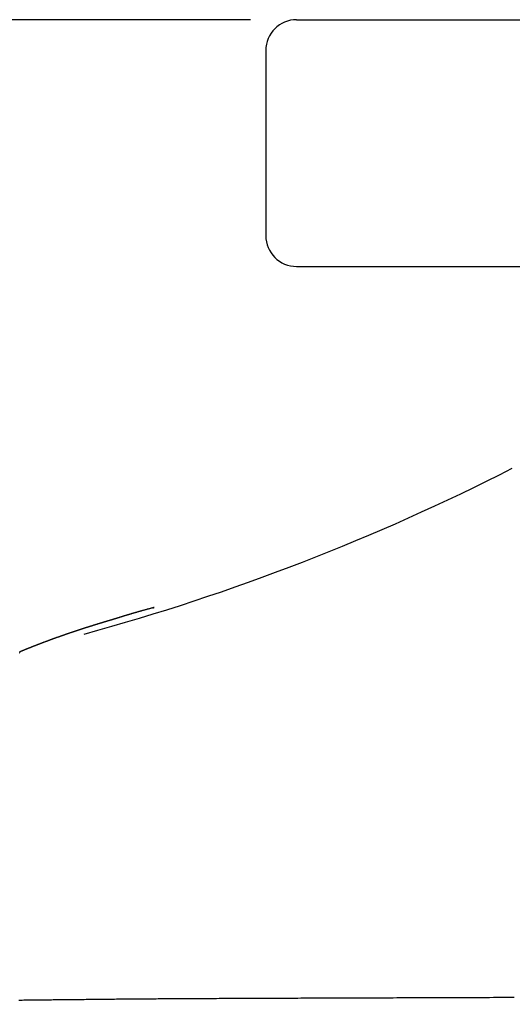
# Model space of a CAD drawing. Extents: x 0 to 630, y 0 to 446.
# Drawn here: x 125 to 141, y 73 to 105 of the extents above; entities that cross this region are included whole.
import ezdxf

# ---------------------------------------------------------------- set-up
doc = ezdxf.new("R2010")
doc.units = 0
doc.header["$LTSCALE"] = 25.4
doc.layers.get('DEFPOINTS').update_dxf_attribs({"linetype": 'CONTINUOUS'})
doc.layers.add('1', color=7, linetype='CONTINUOUS')
doc.layers.add('MEASURE', color=9, linetype='CONTINUOUS')
doc.styles.add('AD-STANDARD', font='romans.shx', dxfattribs={"width": 0.8, "bigfont": 'bigfont.shx'})
doc.dimstyles.new('AD-STANDARD', dxfattribs={"dimscale": 4, "dimtxt": 3.5, "dimasz": 2.5, "dimexe": 2, "dimexo": 1, "dimgap": 0.5, "dimtad": 1, "dimdec": 4, "dimtxsty": 'STANDARD', "dimcen": 0, "dimclrd": 9, "dimclre": 9, "dimclrt": 2, "dimazin": 3, "dimtfac": 1, "dimtdec": 4, "dimtmove": 0, "dimatfit": 3, "dimtolj": 1})

# ---------------------------------------------------------------- blocks, each defined once
blk = doc.blocks.new('*D5')
at = {"layer": 'DEFPOINTS', "color": 0, "linetype": 'CONTINUOUS'}
for p in [(134.455, 104.512), (69.827, 40.991), (142.455, 40.991)]:
    blk.add_point(p, dxfattribs=at)
at = {"layer": 'MEASURE', "color": 9, "linetype": 'CONTINUOUS'}
for p, q in [((132.955, 104.512), (66.827, 104.512)), ((69.827, 100.762), (69.827, 44.741)), ((140.955, 40.991), (66.827, 40.991))]:
    blk.add_line(p, q, dxfattribs=at)
for points in [[(69.202, 100.762), (70.452, 100.762), (69.827, 104.512)], [(69.202, 44.741), (70.452, 44.741), (69.827, 40.991)]]:
    blk.add_solid(points, dxfattribs=at)
at = {"layer": 'MEASURE', "color": 2, "linetype": 'CONTINUOUS', "insert": (66.452, 72.752), "char_height": 5.25, "attachment_point": 5, "rotation": 90, "style": 'AD-STANDARD'}
blk.add_mtext('\\A1;63～68', dxfattribs=at)

msp = doc.modelspace()

# ---------------------------------------------------------------- linework, layer by layer
at = {"layer": '1', "linetype": 'CONTINUOUS'}
for p, q in [((134.45497, 104.51238), (260.45497, 104.51238)), ((133.45497, 103.51238), (133.45497, 97.51238)), ((134.45497, 96.51238), (260.45497, 96.51238))]:
    msp.add_line(p, q, dxfattribs=at)
at = {"layer": '1'}
for points in [[(129.834, 85.4579, 0), (129.817, 85.4534, 0), (129.8, 85.4489, 0), (129.784, 85.4445, 0), (129.768, 85.4401, 0), (129.752, 85.4357, 0), (129.736, 85.4314, 0), (129.72, 85.4271, 0), (129.704, 85.4229, 0), (129.689, 85.4187, 0), (129.673, 85.4145, 0), (129.658, 85.4103, 0), (129.642, 85.4062, 0), (129.627, 85.402, 0), (129.612, 85.398, 0), (129.597, 85.3939, 0), (129.582, 85.3898, 0), (129.568, 85.3858, 0), (129.553, 85.3818, 0), (129.538, 85.3778, 0), (129.524, 85.3738, 0), (129.509, 85.3699, 0), (129.495, 85.366, 0), (129.481, 85.362, 0), (129.467, 85.3581, 0), (129.452, 85.3542, 0), (129.438, 85.3503, 0), (129.424, 85.3464, 0), (129.41, 85.3426, 0), (129.397, 85.3387, 0), (129.383, 85.3348, 0), (129.369, 85.331, 0), (129.355, 85.3271, 0), (129.342, 85.3232, 0), (129.328, 85.3194, 0), (129.314, 85.3155, 0), (129.301, 85.3117, 0), (129.287, 85.3078, 0), (129.274, 85.3039, 0), (129.26, 85.3001, 0), (129.247, 85.2962, 0), (129.233, 85.2923, 0), (129.22, 85.2884, 0), (129.207, 85.2845, 0), (129.193, 85.2806, 0), (129.18, 85.2767, 0), (129.167, 85.2728, 0), (129.153, 85.2689, 0), (129.14, 85.2649, 0), (129.127, 85.261, 0), (129.114, 85.2571, 0), (129.101, 85.2532, 0), (129.088, 85.2493, 0), (129.075, 85.2454, 0), (129.062, 85.2415, 0), (129.049, 85.2376, 0), (129.036, 85.2337, 0), (129.023, 85.2298, 0), (129.01, 85.226, 0), (128.998, 85.2221, 0), (128.985, 85.2183, 0), (128.973, 85.2145, 0), (128.96, 85.2107, 0), (128.948, 85.207, 0), (128.936, 85.2032, 0), (128.924, 85.1995, 0), (128.912, 85.1958, 0), (128.9, 85.1922, 0), (128.888, 85.1885, 0), (128.876, 85.1849, 0), (128.865, 85.1814, 0), (128.853, 85.1778, 0), (128.842, 85.1743, 0), (128.83, 85.1708, 0), (128.819, 85.1674, 0), (128.808, 85.164, 0), (128.797, 85.1606, 0), (128.787, 85.1573, 0), (128.776, 85.154, 0), (128.765, 85.1508, 0), (128.755, 85.1476, 0), (128.745, 85.1444, 0), (128.735, 85.1413, 0), (128.725, 85.1383, 0), (128.715, 85.1352, 0), (128.705, 85.1322, 0), (128.695, 85.1293, 0), (128.686, 85.1263, 0), (128.676, 85.1234, 0), (128.667, 85.1206, 0), (128.658, 85.1177, 0), (128.649, 85.1149, 0), (128.64, 85.1122, 0), (128.631, 85.1094, 0), (128.622, 85.1067, 0), (128.613, 85.104, 0), (128.604, 85.1013, 0), (128.595, 85.0987, 0), (128.587, 85.0961, 0), (128.578, 85.0935, 0), (128.57, 85.0909, 0), (128.561, 85.0883, 0), (128.553, 85.0858, 0), (128.545, 85.0832, 0), (128.536, 85.0807, 0), (128.528, 85.0782, 0), (128.52, 85.0757, 0), (128.512, 85.0733, 0), (128.504, 85.0708, 0), (128.496, 85.0684, 0), (128.487, 85.0659, 0), (128.479, 85.0635, 0), (128.471, 85.0611, 0), (128.463, 85.0586, 0), (128.455, 85.0562, 0), (128.447, 85.0538, 0), (128.439, 85.0514, 0), (128.431, 85.049, 0), (128.423, 85.0466, 0), (128.415, 85.0442, 0), (128.407, 85.0418, 0), (128.399, 85.0394, 0), (128.392, 85.037, 0), (128.384, 85.0347, 0), (128.376, 85.0323, 0), (128.368, 85.0299, 0), (128.36, 85.0275, 0), (128.352, 85.0251, 0), (128.344, 85.0227, 0), (128.335, 85.0202, 0), (128.327, 85.0178, 0), (128.319, 85.0154, 0), (128.311, 85.013, 0), (128.303, 85.0105, 0), (128.295, 85.0081, 0), (128.287, 85.0056, 0), (128.278, 85.0031, 0), (128.27, 85.0007, 0), (128.262, 84.9982, 0), (128.253, 84.9957, 0), (128.245, 84.9931, 0), (128.237, 84.9906, 0), (128.228, 84.9881, 0), (128.22, 84.9855, 0), (128.211, 84.9829, 0), (128.202, 84.9803, 0), (128.194, 84.9777, 0), (128.185, 84.9751, 0), (128.176, 84.9725, 0), (128.168, 84.9698, 0), (128.159, 84.9672, 0), (128.15, 84.9645, 0), (128.141, 84.9618, 0), (128.132, 84.9591, 0), (128.123, 84.9564, 0), (128.114, 84.9536, 0), (128.105, 84.9509, 0), (128.096, 84.9481, 0), (128.086, 84.9453, 0), (128.077, 84.9425, 0), (128.068, 84.9396, 0), (128.058, 84.9368, 0), (128.049, 84.9339, 0), (128.04, 84.931, 0), (128.03, 84.9281, 0), (128.02, 84.9252, 0), (128.011, 84.9223, 0), (128.001, 84.9193, 0), (127.991, 84.9163, 0), (127.982, 84.9133, 0), (127.972, 84.9103, 0), (127.962, 84.9073, 0), (127.952, 84.9043, 0), (127.942, 84.9012, 0), (127.932, 84.8981, 0), (127.922, 84.895, 0), (127.912, 84.8919, 0), (127.902, 84.8888, 0), (127.892, 84.8856, 0), (127.882, 84.8825, 0), (127.872, 84.8793, 0), (127.861, 84.8762, 0), (127.851, 84.873, 0), (127.841, 84.8698, 0), (127.83, 84.8665, 0), (127.82, 84.8633, 0), (127.81, 84.8601, 0), (127.799, 84.8568, 0), (127.789, 84.8536, 0), (127.779, 84.8503, 0), (127.768, 84.847, 0), (127.758, 84.8437, 0), (127.747, 84.8404, 0), (127.737, 84.8371, 0), (127.726, 84.8338, 0), (127.716, 84.8305, 0), (127.705, 84.8272, 0), (127.695, 84.8238, 0), (127.684, 84.8205, 0), (127.673, 84.8171, 0), (127.663, 84.8137, 0), (127.652, 84.8103, 0), (127.641, 84.8069, 0), (127.631, 84.8035, 0), (127.62, 84.8001, 0), (127.609, 84.7967, 0), (127.599, 84.7933, 0), (127.588, 84.7899, 0), (127.577, 84.7864, 0), (127.566, 84.783, 0), (127.556, 84.7795, 0), (127.545, 84.776, 0), (127.534, 84.7725, 0), (127.523, 84.769, 0), (127.512, 84.7655, 0), (127.502, 84.762, 0), (127.491, 84.7585, 0), (127.48, 84.755, 0), (127.469, 84.7515, 0), (127.458, 84.7479, 0), (127.447, 84.7444, 0), (127.436, 84.7408, 0), (127.425, 84.7372, 0), (127.414, 84.7337, 0), (127.404, 84.7301, 0), (127.393, 84.7265, 0), (127.382, 84.7229, 0), (127.371, 84.7193, 0), (127.36, 84.7156, 0), (127.349, 84.712, 0), (127.338, 84.7084, 0), (127.327, 84.7047, 0), (127.316, 84.7011, 0), (127.304, 84.6974, 0), (127.293, 84.6938, 0), (127.282, 84.6901, 0), (127.271, 84.6864, 0), (127.26, 84.6827, 0), (127.249, 84.679, 0), (127.238, 84.6753, 0), (127.227, 84.6716, 0), (127.216, 84.6679, 0), (127.205, 84.6642, 0), (127.194, 84.6604, 0), (127.183, 84.6567, 0), (127.171, 84.653, 0), (127.16, 84.6492, 0), (127.149, 84.6455, 0), (127.138, 84.6417, 0), (127.127, 84.6379, 0), (127.116, 84.6341, 0), (127.105, 84.6304, 0), (127.093, 84.6266, 0), (127.082, 84.6228, 0), (127.071, 84.619, 0), (127.06, 84.6152, 0), (127.049, 84.6114, 0), (127.038, 84.6076, 0), (127.027, 84.6038, 0), (127.015, 84.5999, 0), (127.004, 84.5961, 0), (126.993, 84.5923, 0), (126.982, 84.5884, 0), (126.971, 84.5846, 0), (126.96, 84.5808, 0), (126.949, 84.5769, 0), (126.937, 84.5731, 0), (126.926, 84.5692, 0), (126.915, 84.5653, 0), (126.904, 84.5615, 0), (126.893, 84.5576, 0), (126.882, 84.5537, 0), (126.871, 84.5499, 0), (126.86, 84.546, 0), (126.848, 84.5421, 0), (126.837, 84.5382, 0), (126.826, 84.5343, 0), (126.815, 84.5304, 0), (126.804, 84.5265, 0), (126.793, 84.5226, 0), (126.782, 84.5187, 0), (126.771, 84.5148, 0), (126.76, 84.5109, 0), (126.749, 84.507, 0), (126.738, 84.5031, 0), (126.727, 84.4992, 0), (126.716, 84.4952, 0), (126.705, 84.4913, 0), (126.694, 84.4874, 0), (126.683, 84.4834, 0), (126.672, 84.4795, 0), (126.66, 84.4755, 0), (126.649, 84.4716, 0), (126.638, 84.4676, 0), (126.627, 84.4637, 0), (126.616, 84.4597, 0), (126.605, 84.4557, 0), (126.594, 84.4517, 0), (126.583, 84.4477, 0), (126.572, 84.4437, 0), (126.561, 84.4397, 0), (126.55, 84.4357, 0), (126.539, 84.4317, 0), (126.528, 84.4277, 0), (126.517, 84.4236, 0), (126.506, 84.4196, 0), (126.495, 84.4155, 0), (126.484, 84.4115, 0), (126.473, 84.4074, 0), (126.461, 84.4033, 0), (126.45, 84.3992, 0), (126.439, 84.3952, 0), (126.428, 84.3911, 0), (126.417, 84.3869, 0), (126.406, 84.3828, 0), (126.395, 84.3787, 0), (126.384, 84.3746, 0), (126.373, 84.3704, 0), (126.361, 84.3663, 0), (126.35, 84.3621, 0), (126.339, 84.3579, 0), (126.328, 84.3538, 0), (126.317, 84.3496, 0), (126.305, 84.3454, 0), (126.294, 84.3412, 0), (126.283, 84.337, 0), (126.272, 84.3327, 0), (126.261, 84.3285, 0), (126.249, 84.3243, 0), (126.238, 84.3201, 0), (126.227, 84.3158, 0), (126.216, 84.3116, 0), (126.205, 84.3074, 0), (126.194, 84.3031, 0), (126.182, 84.2989, 0), (126.171, 84.2946, 0), (126.16, 84.2904, 0), (126.149, 84.2862, 0), (126.138, 84.2819, 0), (126.127, 84.2777, 0), (126.116, 84.2734, 0), (126.105, 84.2692, 0), (126.094, 84.265, 0), (126.083, 84.2608, 0), (126.072, 84.2565, 0), (126.061, 84.2523, 0), (126.05, 84.2481, 0), (126.039, 84.2439, 0), (126.029, 84.2397, 0), (126.018, 84.2355, 0), (126.007, 84.2314, 0), (125.996, 84.2272, 0), (125.986, 84.223, 0), (125.975, 84.2189, 0), (125.964, 84.2147, 0), (125.954, 84.2106, 0), (125.943, 84.2065, 0), (125.933, 84.2024, 0), (125.923, 84.1983, 0), (125.912, 84.1942, 0), (125.902, 84.1902, 0), (125.892, 84.1861, 0), (125.881, 84.1821, 0), (125.871, 84.1781, 0), (125.861, 84.1741, 0), (125.851, 84.1701, 0), (125.841, 84.1661, 0), (125.831, 84.1622, 0), (125.822, 84.1583, 0), (125.812, 84.1543, 0), (125.802, 84.1505, 0), (125.792, 84.1466, 0), (125.783, 84.1427, 0), (125.773, 84.1389, 0), (125.764, 84.1351, 0), (125.754, 84.1313, 0), (125.745, 84.1275, 0), (125.736, 84.1237, 0), (125.727, 84.12, 0), (125.717, 84.1163, 0), (125.708, 84.1126, 0), (125.699, 84.1089, 0), (125.69, 84.1052, 0), (125.681, 84.1016, 0), (125.672, 84.098, 0), (125.664, 84.0943, 0), (125.655, 84.0908, 0), (125.646, 84.0872, 0), (125.638, 84.0836, 0), (125.629, 84.0801, 0), (125.621, 84.0766, 0), (125.612, 84.0731, 0), (125.604, 84.0696, 0), (125.595, 84.0662, 0), (125.587, 84.0627, 0), (125.579, 84.0593, 0), (125.571, 84.0559, 0), (125.563, 84.0525, 0), (125.555, 84.0492, 0), (125.547, 84.0458, 0), (125.539, 84.0425, 0), (125.531, 84.0392, 0), (125.523, 84.036, 0), (125.516, 84.0327, 0), (125.508, 84.0295, 0), (125.5, 84.0262, 0), (125.493, 84.023, 0), (125.485, 84.0199, 0), (125.478, 84.0167, 0), (125.47, 84.0136, 0)], [(129.807, 85.4509, 0), (129.807, 85.451, 0), (129.807, 85.451, 0), (129.808, 85.4511, 0), (129.808, 85.4511, 0), (129.808, 85.4512, 0), (129.808, 85.4512, 0), (129.809, 85.4513, 0), (129.809, 85.4514, 0), (129.809, 85.4514, 0), (129.809, 85.4515, 0), (129.809, 85.4515, 0), (129.81, 85.4516, 0), (129.81, 85.4516, 0), (129.81, 85.4517, 0), (129.81, 85.4517, 0), (129.81, 85.4518, 0), (129.811, 85.4519, 0), (129.811, 85.4519, 0), (129.811, 85.452, 0), (129.811, 85.452, 0), (129.811, 85.4521, 0), (129.812, 85.4521, 0), (129.812, 85.4522, 0), (129.812, 85.4522, 0), (129.812, 85.4523, 0), (129.812, 85.4523, 0), (129.813, 85.4524, 0), (129.813, 85.4525, 0), (129.813, 85.4525, 0), (129.813, 85.4526, 0), (129.814, 85.4526, 0), (129.814, 85.4527, 0), (129.814, 85.4527, 0), (129.814, 85.4528, 0), (129.814, 85.4528, 0), (129.815, 85.4529, 0), (129.815, 85.453, 0), (129.815, 85.453, 0), (129.815, 85.4531, 0), (129.815, 85.4531, 0), (129.816, 85.4532, 0), (129.816, 85.4532, 0), (129.816, 85.4533, 0), (129.816, 85.4533, 0), (129.816, 85.4534, 0), (129.817, 85.4534, 0), (129.817, 85.4535, 0), (129.817, 85.4536, 0), (129.817, 85.4536, 0), (129.818, 85.4537, 0), (129.818, 85.4537, 0), (129.818, 85.4538, 0), (129.818, 85.4538, 0), (129.818, 85.4539, 0), (129.819, 85.4539, 0), (129.819, 85.454, 0), (129.819, 85.454, 0), (129.819, 85.4541, 0), (129.819, 85.4542, 0), (129.82, 85.4542, 0), (129.82, 85.4543, 0), (129.82, 85.4543, 0), (129.82, 85.4544, 0), (129.82, 85.4544, 0), (129.821, 85.4545, 0), (129.821, 85.4545, 0), (129.821, 85.4546, 0), (129.821, 85.4547, 0), (129.822, 85.4547, 0), (129.822, 85.4548, 0), (129.822, 85.4548, 0), (129.822, 85.4549, 0), (129.822, 85.4549, 0), (129.823, 85.455, 0), (129.823, 85.455, 0), (129.823, 85.4551, 0), (129.823, 85.4551, 0), (129.823, 85.4552, 0), (129.824, 85.4553, 0), (129.824, 85.4553, 0), (129.824, 85.4554, 0), (129.824, 85.4554, 0), (129.824, 85.4555, 0), (129.825, 85.4555, 0), (129.825, 85.4556, 0), (129.825, 85.4556, 0), (129.825, 85.4557, 0), (129.825, 85.4557, 0), (129.826, 85.4558, 0), (129.826, 85.4559, 0), (129.826, 85.4559, 0), (129.826, 85.456, 0), (129.827, 85.456, 0), (129.827, 85.4561, 0), (129.827, 85.4561, 0), (129.827, 85.4562, 0), (129.827, 85.4562, 0), (129.828, 85.4563, 0), (129.828, 85.4563, 0), (129.828, 85.4564, 0), (129.828, 85.4565, 0), (129.828, 85.4565, 0), (129.829, 85.4566, 0), (129.829, 85.4566, 0), (129.829, 85.4567, 0), (129.829, 85.4567, 0), (129.829, 85.4568, 0), (129.83, 85.4568, 0), (129.83, 85.4569, 0), (129.83, 85.4569, 0), (129.83, 85.457, 0), (129.831, 85.4571, 0), (129.831, 85.4571, 0), (129.831, 85.4572, 0), (129.831, 85.4572, 0), (129.831, 85.4573, 0), (129.832, 85.4573, 0), (129.832, 85.4574, 0), (129.832, 85.4574, 0), (129.832, 85.4575, 0), (129.832, 85.4576, 0), (129.833, 85.4576, 0), (129.833, 85.4577, 0), (129.833, 85.4577, 0), (129.833, 85.4578, 0), (129.833, 85.4578, 0), (129.834, 85.4579, 0)], [(125.472, 83.9919, 0), (125.473, 83.9923, 0), (125.474, 83.9928, 0), (125.475, 83.9932, 0), (125.476, 83.9936, 0), (125.477, 83.994, 0), (125.478, 83.9943, 0), (125.479, 83.9946, 0), (125.48, 83.9949, 0), (125.48, 83.9952, 0), (125.481, 83.9954, 0), (125.481, 83.9957, 0), (125.482, 83.9959, 0), (125.482, 83.996, 0), (125.482, 83.9962, 0), (125.483, 83.9963, 0), (125.483, 83.9964, 0), (125.483, 83.9965, 0), (125.483, 83.9966, 0), (125.483, 83.9966, 0), (125.483, 83.9966, 0), (125.482, 83.9966, 0), (125.482, 83.9966, 0), (125.482, 83.9966, 0), (125.482, 83.9965, 0), (125.481, 83.9965, 0), (125.481, 83.9964, 0), (125.48, 83.9963, 0), (125.479, 83.9962, 0), (125.479, 83.996, 0), (125.478, 83.9959, 0), (125.477, 83.9957, 0), (125.477, 83.9955, 0), (125.476, 83.9953, 0), (125.475, 83.9951, 0), (125.474, 83.9949, 0), (125.473, 83.9947, 0), (125.472, 83.9944, 0)]]:
    msp.add_polyline3d(points, dxfattribs=at)
at = {"layer": '1', "color": 8}
msp.add_polyline3d([(125.45, 72.7314, 0), (125.502, 72.732, 0), (125.553, 72.7326, 0), (125.605, 72.7332, 0), (125.656, 72.7338, 0), (125.708, 72.7344, 0), (125.76, 72.735, 0), (125.812, 72.7356, 0), (125.865, 72.7362, 0), (125.917, 72.7368, 0), (125.97, 72.7374, 0), (126.023, 72.738, 0), (126.076, 72.7386, 0), (126.129, 72.7391, 0), (126.182, 72.7397, 0), (126.236, 72.7403, 0), (126.289, 72.7409, 0), (126.343, 72.7415, 0), (126.397, 72.742, 0), (126.451, 72.7426, 0), (126.506, 72.7432, 0), (126.56, 72.7438, 0), (126.615, 72.7443, 0), (126.67, 72.7449, 0), (126.724, 72.7455, 0), (126.78, 72.7461, 0), (126.835, 72.7467, 0), (126.89, 72.7472, 0), (126.946, 72.7478, 0), (127.002, 72.7484, 0), (127.058, 72.749, 0), (127.114, 72.7496, 0), (127.17, 72.7502, 0), (127.226, 72.7507, 0), (127.283, 72.7513, 0), (127.34, 72.7519, 0), (127.397, 72.7525, 0), (127.454, 72.7531, 0), (127.511, 72.7537, 0), (127.568, 72.7543, 0), (127.626, 72.7549, 0), (127.684, 72.7555, 0), (127.741, 72.7562, 0), (127.799, 72.7568, 0), (127.857, 72.7574, 0), (127.915, 72.758, 0), (127.973, 72.7586, 0), (128.031, 72.7592, 0), (128.089, 72.7598, 0), (128.147, 72.7604, 0), (128.205, 72.7611, 0), (128.263, 72.7617, 0), (128.321, 72.7623, 0), (128.379, 72.7629, 0), (128.437, 72.7635, 0), (128.495, 72.7641, 0), (128.553, 72.7647, 0), (128.612, 72.7653, 0), (128.671, 72.7658, 0), (128.73, 72.7664, 0), (128.79, 72.767, 0), (128.85, 72.7676, 0), (128.911, 72.7681, 0), (128.972, 72.7687, 0), (129.034, 72.7692, 0), (129.096, 72.7697, 0), (129.16, 72.7703, 0), (129.224, 72.7708, 0), (129.288, 72.7713, 0), (129.353, 72.7718, 0), (129.419, 72.7723, 0), (129.486, 72.7728, 0), (129.553, 72.7733, 0), (129.621, 72.7738, 0), (129.689, 72.7743, 0), (129.758, 72.7747, 0), (129.828, 72.7752, 0), (129.899, 72.7757, 0), (129.97, 72.7761, 0), (130.041, 72.7766, 0), (130.114, 72.777, 0), (130.186, 72.7775, 0), (130.26, 72.7779, 0), (130.334, 72.7783, 0), (130.409, 72.7788, 0), (130.484, 72.7792, 0), (130.56, 72.7796, 0), (130.637, 72.7801, 0), (130.714, 72.7805, 0), (130.792, 72.7809, 0), (130.87, 72.7814, 0), (130.949, 72.7818, 0), (131.029, 72.7822, 0), (131.109, 72.7826, 0), (131.19, 72.783, 0), (131.271, 72.7835, 0), (131.353, 72.7839, 0), (131.436, 72.7843, 0), (131.519, 72.7847, 0), (131.603, 72.7851, 0), (131.687, 72.7855, 0), (131.772, 72.786, 0), (131.858, 72.7864, 0), (131.944, 72.7868, 0), (132.031, 72.7872, 0), (132.118, 72.7876, 0), (132.206, 72.788, 0), (132.295, 72.7884, 0), (132.384, 72.7888, 0), (132.474, 72.7892, 0), (132.564, 72.7896, 0), (132.655, 72.79, 0), (132.746, 72.7904, 0), (132.839, 72.7908, 0), (132.931, 72.7912, 0), (133.025, 72.7916, 0), (133.118, 72.792, 0), (133.213, 72.7924, 0), (133.308, 72.7928, 0), (133.404, 72.7932, 0), (133.5, 72.7936, 0), (133.597, 72.794, 0), (133.694, 72.7944, 0), (133.792, 72.7948, 0), (133.89, 72.7952, 0), (133.99, 72.7956, 0), (134.089, 72.796, 0), (134.19, 72.7964, 0), (134.291, 72.7967, 0), (134.392, 72.7971, 0), (134.494, 72.7975, 0), (134.597, 72.7979, 0), (134.7, 72.7983, 0), (134.804, 72.7987, 0), (134.908, 72.7991, 0), (135.013, 72.7994, 0), (135.119, 72.7998, 0), (135.225, 72.8002, 0), (135.332, 72.8006, 0), (135.439, 72.801, 0), (135.547, 72.8014, 0), (135.655, 72.8017, 0), (135.765, 72.8021, 0), (135.874, 72.8025, 0), (135.984, 72.8029, 0), (136.095, 72.8032, 0), (136.206, 72.8036, 0), (136.318, 72.804, 0), (136.431, 72.8044, 0), (136.544, 72.8048, 0), (136.658, 72.8051, 0), (136.772, 72.8055, 0), (136.886, 72.8059, 0), (137.002, 72.8063, 0), (137.118, 72.8067, 0), (137.234, 72.807, 0), (137.351, 72.8074, 0), (137.468, 72.8078, 0), (137.587, 72.8082, 0), (137.705, 72.8086, 0), (137.824, 72.809, 0), (137.944, 72.8094, 0), (138.064, 72.8098, 0), (138.185, 72.8102, 0), (138.306, 72.8106, 0), (138.428, 72.811, 0), (138.55, 72.8114, 0), (138.673, 72.8118, 0), (138.797, 72.8122, 0), (138.921, 72.8126, 0), (139.045, 72.8131, 0), (139.17, 72.8135, 0), (139.296, 72.8139, 0), (139.422, 72.8144, 0), (139.548, 72.8148, 0), (139.675, 72.8152, 0), (139.803, 72.8157, 0), (139.931, 72.8161, 0), (140.06, 72.8166, 0), (140.189, 72.817, 0), (140.318, 72.8175, 0), (140.449, 72.818, 0), (140.579, 72.8184, 0), (140.71, 72.8189, 0), (140.842, 72.8194, 0), (140.974, 72.8199, 0), (141.107, 72.8204, 0), (141.24, 72.8209, 0), (141.374, 72.8213, 0), (141.508, 72.8218, 0)], dxfattribs=at)
at = {"layer": '1', "linetype": 'CONTINUOUS'}
for centre, radius, start, end in [((134.45497, 103.51238), 1, 90, 180), ((134.45497, 97.51238), 1, 180, 270), ((108.18831, 155.28229), 73.29507, 285.3271152, 296.9903941), ((176.49438, -839.43128), 930.05097, 92.1599314, 92.16015934)]:
    msp.add_arc(centre, radius, start, end, dxfattribs=at)

# ---------------------------------------------------------------- dimensions: what is measured, and where the dimension line sits
at = {"layer": 'MEASURE', "linetype": 'CONTINUOUS'}
dim = msp.add_linear_dim(base=(69.8275, 40.9907), p1=(134.45497, 104.51238), p2=(142.45497, 40.9907), angle=90, text='63～68', dimstyle='AD-STANDARD', override={"dimscale": 1.5, "dimtxsty": 'AD-STANDARD'}, dxfattribs=at)
dim.commit()
dim.dimension.update_dxf_attribs({"geometry": '*D5', "text_midpoint": (66.4525, 72.75154)})

doc.saveas('drawing.dxf')
